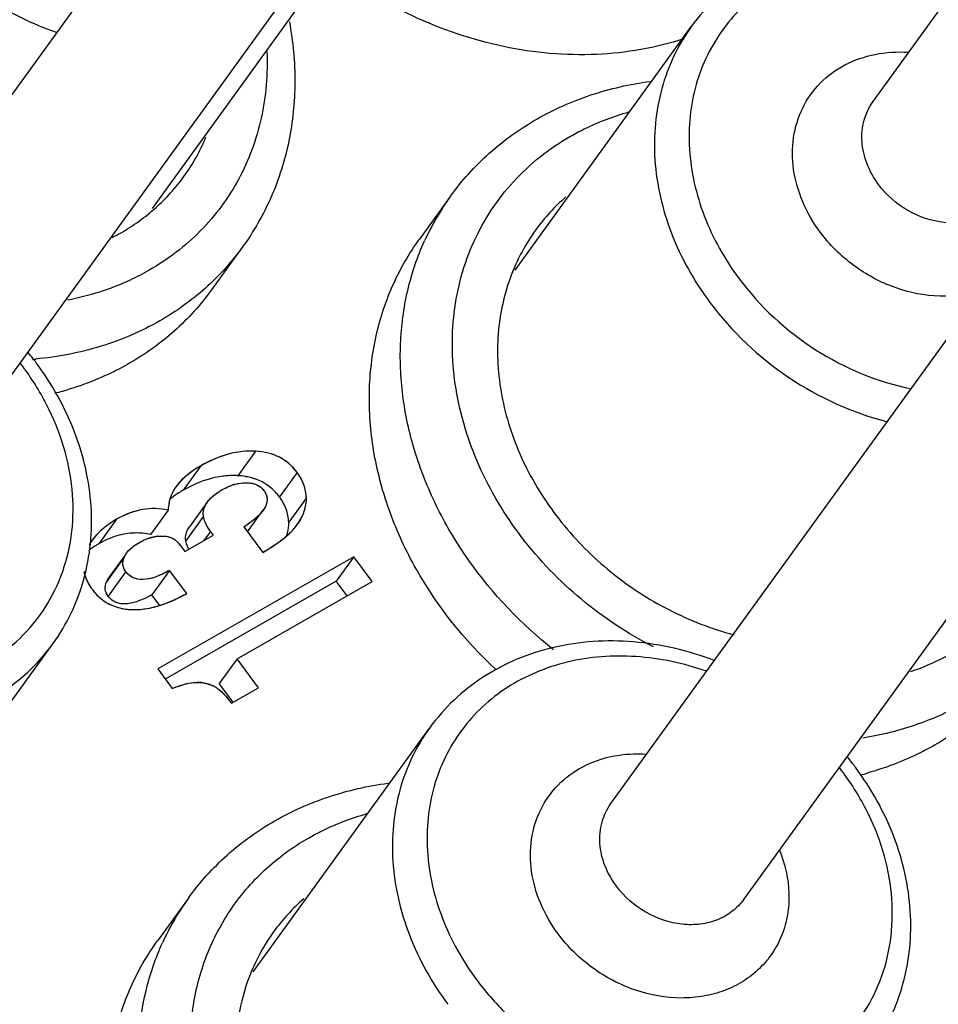
# Model space of a CAD drawing. Units: millimetres. Extents: x 2227 to 2375, y 637 to 742.
# Drawn here: x 2333 to 2337, y 715 to 719 of the extents above; entities that cross this region are included whole.
import ezdxf

# ---------------------------------------------------------------- set-up
doc = ezdxf.new("R2010")
doc.units = ezdxf.units.MM
doc.header["$LTSCALE"] = 65.395
doc.layers.get('0').update_dxf_attribs({"linetype": 'CONTINUOUS', "lineweight": 30})

msp = doc.modelspace()

# ---------------------------------------------------------------- linework, layer by layer
at = {"color": 7, "linetype": 'Continuous', "lineweight": 25}
for p, q in [((2336.3847, 718.4915), (2337.7447, 720.371)), ((2332.4267, 717.4029), (2333.7868, 719.2824)), ((2333.7469, 718.1006), (2334.3922, 718.9925)), ((2332.9128, 717.0512), (2334.2728, 718.9307)), ((2335.0745, 717.8749), (2335.7205, 718.7676)), ((2334.8379, 718.1449), (2334.7245, 717.9883)), ((2334.0767, 717.9594), (2333.9634, 717.8028)), ((2335.4255, 715.9221), (2336.7855, 717.8016)), ((2335.9116, 715.5704), (2337.2716, 717.4499)), ((2334.1248, 717.2115), (2334.06, 717.122)), ((2333.9245, 717.1584), (2333.8598, 717.0689)), ((2334.2767, 717.1338), (2334.2119, 717.0443)), ((2333.8389, 717.0891), (2333.8335, 717.0821)), ((2333.8389, 717.0891), (2333.8338, 717.0819)), ((2334.3105, 717.0411), (2334.2457, 716.9516)), ((2333.8045, 716.9959), (2333.7398, 716.9064)), ((2333.9473, 717.0247), (2333.8825, 716.9352)), ((2334.0949, 716.9162), (2334.1516, 716.9946)), ((2333.6159, 716.9624), (2333.5511, 716.8729)), ((2333.9336, 716.9734), (2333.8689, 716.8839)), ((2333.96, 716.9177), (2333.9357, 716.8841)), ((2333.6435, 716.8231), (2333.5787, 716.7336)), ((2333.6419, 716.8243), (2333.5875, 716.7491)), ((2333.6435, 716.8231), (2333.6523, 716.8386)), ((2334.4842, 716.8253), (2334.4195, 716.7358)), ((2333.8098, 716.7754), (2333.745, 716.6859)), ((2333.5787, 716.7336), (2333.5874, 716.7492)), ((2333.6492, 716.7708), (2333.5845, 716.6813)), ((2334.4195, 716.7358), (2333.794, 716.3775)), ((2334.4596, 716.6818), (2334.4195, 716.7358)), ((2333.773, 716.6484), (2333.745, 716.6859)), ((2332.7374, 715.6147), (2333.3828, 716.5066)), ((2334.0566, 716.451), (2333.9918, 716.3615)), ((2334.0426, 716.2932), (2333.9918, 716.3615)), ((2334.1154, 715.3056), (2334.7613, 716.1982)), ((2333.8787, 715.5755), (2333.7653, 715.4189))]:
    msp.add_line(p, q, dxfattribs=at)
at = {"color": 4, "linetype": 'Continuous', "lineweight": 25}
for p, q in [((2334.0815, 716.9342), (2334.1507, 716.8413)), ((2333.8659, 716.8441), (2333.9702, 716.9039)), ((2333.9702, 716.9039), (2333.96, 716.9177)), ((2333.8511, 716.864), (2333.8659, 716.8441)), ((2334.4842, 716.8253), (2333.7666, 716.4143)), ((2334.5518, 716.7346), (2334.4842, 716.8253)), ((2333.8726, 716.6912), (2333.8098, 716.7754)), ((2334.0566, 716.451), (2334.5518, 716.7346)), ((2334.1353, 716.3452), (2334.0566, 716.451)), ((2333.7666, 716.4143), (2333.8194, 716.3434)), ((2334.0365, 716.2886), (2334.1353, 716.3452))]:
    msp.add_line(p, q, dxfattribs=at)
at = {"color": 7, "linetype": 'Continuous', "lineweight": 25}
for centre, radius, start, end in [((2333.2801, 718.6377), 0.718, 324.1408, 337.3282), ((2335.6028, 717.5918), 0.9439, 144.1316, 155.615), ((2335.7307, 717.6007), 0.7174, 130.9585, 144.0853), ((2333.2477, 718.6834), 0.774, 297.0885, 299.7955), ((2332.4165, 716.8611), 1.1286, 37.7249, 39.1307), ((2332.4555, 716.911), 1.0201, 36.6847, 37.6715), ((2333.2045, 718.7931), 1.2495, 274.7384, 275.2965), ((2332.4253, 716.8679), 1.1174, 36.6849, 37.7244), ((2332.4602, 716.9146), 1.0142, 35.9044, 36.6843), ((2334.0136, 716.7857), 0.3218, 125.9969, 128.9923), ((2333.6876, 716.6729), 0.2393, 77.4123, 91.3083), ((2333.7261, 716.7851), 0.0913, 140.5556, 144.0794), ((2335.4153, 715.3803), 1.1286, 37.7249, 39.1307), ((2335.4241, 715.3871), 1.1174, 36.6849, 37.7244), ((2335.4543, 715.4302), 1.0201, 36.6847, 37.6715), ((2335.459, 715.4338), 1.0142, 35.9044, 36.6843), ((2336.0595, 717.1271), 1.1356, 284.1567, 285.676), ((2334.6436, 715.0225), 0.9439, 144.1316, 155.615), ((2334.7715, 715.0313), 0.7174, 130.9585, 144.0853)]:
    msp.add_arc(centre, radius, start, end, dxfattribs=at)
at = {"color": 4, "linetype": 'Continuous', "lineweight": 25}
for centre, radius, start, end in [((2333.9523, 716.996), 0.1467, 144.1149, 153.3117), ((2333.9558, 716.9936), 0.1509, 140.7515, 144.1278), ((2334.1583, 716.8004), 0.3118, 119.7961, 120.7383), ((2333.9729, 716.9894), 0.1684, 165.5995, 169.1048), ((2334.0845, 716.9096), 0.1799, 128.5626, 129.6257), ((2334.1244, 717.0404), 0.2052, 212.9534, 216.7495), ((2333.8083, 717.3592), 0.5052, 302.7381, 303.9279), ((2333.6816, 716.7741), 0.1912, 144.1077, 150.0602), ((2333.7895, 716.7223), 0.1794, 104.9123, 112.6935), ((2333.7863, 716.7339), 0.1674, 96.7774, 104.8894), ((2334.0395, 717.1321), 0.3044, 312.086, 313.8372), ((2333.7727, 716.7364), 0.1588, 126.6636, 128.4129), ((2333.9075, 716.2076), 0.1578, 81.2802, 89.2557), ((2333.9089, 716.2173), 0.148, 73.0274, 81.2568), ((2333.9095, 716.2194), 0.1458, 64.9136, 73.0015)]:
    msp.add_arc(centre, radius, start, end, dxfattribs=at)
at = {"color": 7, "linetype": 'Continuous', "lineweight": 25}
for points, knots in [([(2339.5369, 713.912), (2339.2071, 713.7231), (2338.4971, 713.4061), (2337.3466, 713.134), (2336.1304, 713.0649), (2334.885, 713.2003), (2333.6474, 713.5352), (2332.6549, 713.9711), (2331.8985, 714.4071), (2331.1726, 714.8988), (2330.3378, 715.6072), (2329.618, 716.4259), (2329.1261, 717.1324), (2328.699, 717.8588), (2328.2816, 718.8065), (2328.0298, 719.7964), (2327.9381, 720.5866), (2327.9238, 721.1697), (2327.9638, 721.7431), (2328.0577, 722.3025), (2328.2049, 722.8436), (2328.4044, 723.3623), (2328.6546, 723.8547), (2328.8541, 724.1631), (2328.9614, 724.3113)], [0, 0, 0, 0, 0.058332, 0.118427, 0.180457, 0.244347, 0.309821, 0.376435, 0.410022, 0.443681, 0.510861, 0.577411, 0.610299, 0.642832, 0.706596, 0.768487, 0.798733, 0.828511, 0.85785, 0.886796, 0.915407, 0.943756, 0.971924, 1, 1, 1, 1]), ([(2332.8393, 719.1533), (2332.909, 719.0598), (2333.078, 718.8933), (2333.2877, 718.7825), (2333.3979, 718.7443)], [0, 0, 0, 0, 0.499822, 1, 1, 1, 1]), ([(2336.7618, 719.0149), (2336.6673, 719.051), (2336.4713, 719.0973), (2336.2221, 719.0816), (2336.0398, 719.0231), (2335.916, 718.9581), (2335.8074, 718.8731), (2335.747, 718.8043), (2335.7205, 718.7676)], [0, 0, 0, 0, 0.264412, 0.51829, 0.641499, 0.762402, 0.881646, 1, 1, 1, 1]), ([(2336.7343, 718.9751), (2336.6513, 719.0044), (2336.481, 719.0411), (2336.266, 719.0253), (2336.11, 718.9745), (2336.0048, 718.9194), (2335.9125, 718.8479), (2335.8355, 718.7618), (2335.7754, 718.6632), (2335.7339, 718.5543), (2335.7119, 718.4379), (2335.7089, 718.2744), (2335.7569, 718.065), (2335.842, 717.9136), (2335.8945, 717.8432)], [0, 0, 0, 0, 0.134296, 0.262086, 0.32357, 0.383558, 0.442427, 0.500681, 0.558896, 0.617654, 0.677472, 0.738745, 0.866075, 1, 1, 1, 1]), ([(2335.6924, 718.7215), (2335.5895, 718.6878), (2335.3677, 718.6497), (2335.0264, 718.6805), (2334.6913, 718.7941), (2334.4871, 718.9197), (2334.3926, 718.9933)], [0, 0, 0, 0, 0.235788, 0.482923, 0.739151, 1, 1, 1, 1]), ([(2334.2481, 718.7838), (2334.2616, 718.711), (2334.2755, 718.5642), (2334.2537, 718.3463), (2334.1889, 718.1407), (2334.1181, 718.0166), (2334.0767, 717.9594)], [0, 0, 0, 0, 0.257028, 0.508296, 0.755301, 1, 1, 1, 1]), ([(2335.7205, 718.7676), (2335.6958, 718.7335), (2335.6524, 718.6603), (2335.6078, 718.5399), (2335.5844, 718.4113), (2335.5823, 718.231), (2335.636, 718.0003), (2335.73, 717.8335), (2335.7878, 717.7559)], [0, 0, 0, 0, 0.116553, 0.234246, 0.354089, 0.476846, 0.731885, 1, 1, 1, 1]), ([(2334.1661, 718.6755), (2334.1695, 718.5939), (2334.1564, 718.4313), (2334.073, 718.2039), (2333.9308, 718.0106), (2333.8036, 717.9135), (2333.7348, 717.874)], [0, 0, 0, 0, 0.256479, 0.505125, 0.751029, 1, 1, 1, 1]), ([(2336.1916, 718.0134), (2336.166, 718.0477), (2336.1233, 718.121), (2336.089, 718.2404), (2336.0881, 718.3597), (2336.1215, 718.4703), (2336.1873, 718.5634), (2336.2803, 718.6317), (2336.3928, 718.6703), (2336.4736, 718.6749), (2336.5144, 718.6722)], [0, 0, 0, 0, 0.135993, 0.266282, 0.390441, 0.509803, 0.627264, 0.746385, 0.870143, 1, 1, 1, 1]), ([(2335.1538, 718.4276), (2335.2166, 718.4635), (2335.3514, 718.5232), (2335.4951, 718.5557), (2335.5685, 718.5655)], [0, 0, 0, 0, 0.494295, 1, 1, 1, 1]), ([(2336.4049, 718.188), (2336.3876, 718.2113), (2336.3594, 718.2613), (2336.3403, 718.3431), (2336.3473, 718.4233), (2336.3699, 718.471), (2336.3847, 718.4915)], [0, 0, 0, 0, 0.268605, 0.524094, 0.766279, 1, 1, 1, 1]), ([(2335.277, 718.3645), (2335.2935, 718.374), (2335.362, 718.4104), (2335.435, 718.4381), (2335.4912, 718.454)], [0, 0, 0, 0, 0.246569, 1, 1, 1, 1]), ([(2334.8379, 718.1449), (2334.8793, 718.2022), (2334.9754, 718.3086), (2335.0919, 718.3921), (2335.1538, 718.4276)], [0, 0, 0, 0, 0.49766, 1, 1, 1, 1]), ([(2335.5813, 716.4953), (2335.4874, 716.5433), (2335.3104, 716.6601), (2335.0919, 716.8864), (2334.9335, 717.1497), (2334.8463, 717.4328), (2334.8376, 717.717), (2334.9097, 717.9825), (2335.0585, 718.2087), (2335.1998, 718.3204), (2335.277, 718.3645)], [0, 0, 0, 0, 0.136956, 0.273033, 0.405565, 0.532688, 0.653877, 0.770272, 0.884512, 1, 1, 1, 1]), ([(2333.6322, 718.0117), (2333.6774, 718.0375), (2333.762, 718.0982), (2333.8319, 718.1755), (2333.862, 718.2171)], [0, 0, 0, 0, 0.503232, 1, 1, 1, 1]), ([(2336.8708, 718.1397), (2336.859, 718.1234), (2336.8301, 718.0938), (2336.7752, 718.0629), (2336.7121, 718.0469), (2336.6206, 718.0463), (2336.5064, 718.0851), (2336.4334, 718.1497), (2336.4049, 718.188)], [0, 0, 0, 0, 0.112379, 0.227447, 0.347128, 0.472151, 0.733758, 1, 1, 1, 1]), ([(2335.1497, 718.0215), (2335.1078, 717.9636), (2335.0405, 717.8326), (2335.0007, 717.6122), (2335.0227, 717.381), (2335.1041, 717.1536), (2335.2392, 716.9435), (2335.4195, 716.763), (2335.6341, 716.6229), (2335.7937, 716.5613), (2335.8751, 716.5398)], [0, 0, 0, 0, 0.111881, 0.226648, 0.346281, 0.471435, 0.601402, 0.734427, 0.868128, 1, 1, 1, 1]), ([(2336.7857, 717.8014), (2336.736, 717.7847), (2336.6262, 717.7702), (2336.4614, 717.8033), (2336.3091, 717.8851), (2336.2259, 717.9673), (2336.1916, 718.0134)], [0, 0, 0, 0, 0.235202, 0.484524, 0.742426, 1, 1, 1, 1]), ([(2335.0043, 716.4119), (2334.8897, 716.5187), (2334.7413, 716.7042), (2334.6117, 716.9831), (2334.553, 717.1976), (2334.5342, 717.4124), (2334.5561, 717.621), (2334.6181, 717.8164), (2334.6853, 717.9341), (2334.7245, 717.9882)], [0, 0, 0, 0, 0.269453, 0.400174, 0.527024, 0.649837, 0.768958, 0.885256, 1, 1, 1, 1]), ([(2335.215, 716.4849), (2335.0974, 716.5781), (2334.9404, 716.7427), (2334.788, 716.9963), (2334.7065, 717.1957), (2334.6597, 717.3998), (2334.649, 717.603), (2334.6749, 717.7994), (2334.7166, 717.9232), (2334.7431, 717.9815)], [0, 0, 0, 0, 0.267234, 0.397951, 0.525408, 0.649167, 0.769184, 0.885854, 1, 1, 1, 1]), ([(2334.0767, 717.9594), (2334.0371, 717.9047), (2333.9451, 717.8029), (2333.8335, 717.723), (2333.7741, 717.6889)], [0, 0, 0, 0, 0.496701, 1, 1, 1, 1]), ([(2333.7348, 717.874), (2333.7121, 717.8611), (2333.6175, 717.8122), (2333.5145, 717.7797), (2333.4357, 717.7645)], [0, 0, 0, 0, 0.245428, 1, 1, 1, 1]), ([(2335.8945, 717.8432), (2335.9705, 717.7411), (2336.1612, 717.5648), (2336.4013, 717.4653), (2336.525, 717.4401)], [0, 0, 0, 0, 0.502214, 1, 1, 1, 1]), ([(2333.9635, 717.8029), (2333.9239, 717.7481), (2333.8318, 717.6463), (2333.7202, 717.5664), (2333.6608, 717.5323)], [0, 0, 0, 0, 0.496701, 1, 1, 1, 1]), ([(2335.7878, 717.7559), (2335.867, 717.6496), (2336.0633, 717.4639), (2336.3094, 717.3522), (2336.4373, 717.3197)], [0, 0, 0, 0, 0.501266, 1, 1, 1, 1]), ([(2333.7741, 717.6889), (2333.7062, 717.65), (2333.5583, 717.5867), (2333.4006, 717.5565), (2333.3198, 717.549)], [0, 0, 0, 0, 0.491208, 1, 1, 1, 1]), ([(2333.3828, 716.5066), (2333.4083, 716.5419), (2333.4532, 716.6175), (2333.4995, 716.7416), (2333.5239, 716.8735), (2333.5268, 717.0569), (2333.4735, 717.2899), (2333.3792, 717.4578), (2333.3214, 717.5355)], [0, 0, 0, 0, 0.118678, 0.238196, 0.359249, 0.482471, 0.736022, 1, 1, 1, 1]), ([(2333.6608, 717.5323), (2333.6399, 717.5204), (2333.5535, 717.4749), (2333.4608, 717.4416), (2333.3894, 717.4236)], [0, 0, 0, 0, 0.246248, 1, 1, 1, 1]), ([(2331.9365, 716.7547), (2331.9711, 716.7082), (2332.0487, 716.6207), (2332.185, 716.51), (2332.337, 716.423), (2332.4993, 716.3628), (2332.6657, 716.3317), (2332.8302, 716.3311), (2332.9865, 716.3612), (2333.1287, 716.4211), (2333.2512, 716.5087), (2333.3488, 716.6208), (2333.4177, 716.7528), (2333.4552, 716.8994), (2333.4599, 717.0547), (2333.4321, 717.2126), (2333.373, 717.3673), (2333.3149, 717.4635), (2333.2817, 717.5093)], [0, 0, 0, 0, 0.067353, 0.135359, 0.203243, 0.270239, 0.335689, 0.399131, 0.460376, 0.519564, 0.577175, 0.633975, 0.690885, 0.748804, 0.808441, 0.870199, 0.934136, 1, 1, 1, 1]), ([(2334.1248, 717.2115), (2334.0916, 717.2133), (2334.0209, 717.2051), (2333.9563, 717.1766), (2333.9245, 717.1584)], [0, 0, 0, 0, 0.476131, 1, 1, 1, 1]), ([(2334.2767, 717.1338), (2334.268, 717.1454), (2334.2485, 717.1667), (2334.2124, 717.191), (2334.1705, 717.2064), (2334.1404, 717.2106), (2334.1248, 717.2115)], [0, 0, 0, 0, 0.246814, 0.486842, 0.733632, 1, 1, 1, 1]), ([(2333.9245, 717.1584), (2333.9158, 717.1533), (2333.8845, 717.134), (2333.8558, 717.1097), (2333.8389, 717.0891)], [0, 0, 0, 0, 0.275008, 1, 1, 1, 1]), ([(2333.9916, 717.118), (2333.9806, 717.1162), (2333.9346, 717.106), (2333.8909, 717.0867), (2333.8598, 717.0689)], [0, 0, 0, 0, 0.236765, 1, 1, 1, 1]), ([(2334.06, 717.122), (2334.0543, 717.1223), (2334.0315, 717.1229), (2334.0086, 717.1209), (2333.9916, 717.118)], [0, 0, 0, 0, 0.248107, 1, 1, 1, 1]), ([(2334.096, 717.1175), (2334.0931, 717.118), (2334.0812, 717.1202), (2334.0692, 717.1215), (2334.06, 717.122)], [0, 0, 0, 0, 0.243214, 1, 1, 1, 1]), ([(2334.1235, 717.11), (2334.1213, 717.1107), (2334.1123, 717.1137), (2334.103, 717.116), (2334.096, 717.1175)], [0, 0, 0, 0, 0.245826, 1, 1, 1, 1]), ([(2334.166, 717.0887), (2334.1627, 717.0909), (2334.1493, 717.0994), (2334.1348, 717.106), (2334.1235, 717.11)], [0, 0, 0, 0, 0.247642, 1, 1, 1, 1]), ([(2334.3105, 717.0411), (2334.3098, 717.0573), (2334.3034, 717.0906), (2334.2869, 717.1201), (2334.2767, 717.1338)], [0, 0, 0, 0, 0.48756, 1, 1, 1, 1]), ([(2333.8335, 717.0821), (2333.8308, 717.0783), (2333.8205, 717.0626), (2333.8134, 717.0448), (2333.8098, 717.0312)], [0, 0, 0, 0, 0.247934, 1, 1, 1, 1]), ([(2333.8598, 717.0689), (2333.8566, 717.0671), (2333.8446, 717.06), (2333.8328, 717.0522), (2333.8244, 717.0461)], [0, 0, 0, 0, 0.258601, 1, 1, 1, 1]), ([(2333.9473, 717.0247), (2333.9537, 717.0336), (2333.9712, 717.0509), (2333.9917, 717.0643), (2334.0033, 717.071)], [0, 0, 0, 0, 0.44895, 1, 1, 1, 1]), ([(2334.0033, 717.071), (2334.0178, 717.0792), (2334.0464, 717.0922), (2334.0778, 717.0968), (2334.0924, 717.0963)], [0, 0, 0, 0, 0.532978, 1, 1, 1, 1]), ([(2334.0924, 717.0963), (2334.1048, 717.0959), (2334.1233, 717.0927), (2334.1436, 717.0803), (2334.1514, 717.0721), (2334.1548, 717.0676)], [0, 0, 0, 0, 0.527975, 0.764319, 1, 1, 1, 1]), ([(2334.1548, 717.0676), (2334.1587, 717.0624), (2334.165, 717.0512), (2334.1688, 717.0247), (2334.1595, 717.0056), (2334.1516, 716.9946)], [0, 0, 0, 0, 0.249817, 0.48065, 1, 1, 1, 1]), ([(2334.2119, 717.0443), (2334.2086, 717.0487), (2334.1952, 717.0653), (2334.1791, 717.0798), (2334.166, 717.0887)], [0, 0, 0, 0, 0.257118, 1, 1, 1, 1]), ([(2333.8098, 717.0312), (2333.8091, 717.0284), (2333.8065, 717.0168), (2333.805, 717.0049), (2333.8045, 716.9959)], [0, 0, 0, 0, 0.242575, 1, 1, 1, 1]), ([(2334.2457, 716.9516), (2334.2451, 716.9678), (2334.2386, 717.0011), (2334.2221, 717.0306), (2334.2119, 717.0443)], [0, 0, 0, 0, 0.48756, 1, 1, 1, 1]), ([(2334.2771, 716.943), (2334.2879, 716.958), (2334.3052, 716.9891), (2334.3111, 717.0246), (2334.3105, 717.0411)], [0, 0, 0, 0, 0.527383, 1, 1, 1, 1]), ([(2333.8045, 716.9959), (2333.7892, 716.9993), (2333.7578, 717.0032), (2333.6924, 716.9981), (2333.6452, 716.9792), (2333.6159, 716.9624)], [0, 0, 0, 0, 0.240688, 0.481951, 1, 1, 1, 1]), ([(2333.9336, 716.9734), (2333.9323, 716.982), (2333.9332, 717.0007), (2333.9418, 717.0171), (2333.9473, 717.0247)], [0, 0, 0, 0, 0.483695, 1, 1, 1, 1]), ([(2334.1516, 716.9946), (2334.1436, 716.9837), (2334.1214, 716.9616), (2334.0961, 716.9437), (2334.0815, 716.9342)], [0, 0, 0, 0, 0.436679, 1, 1, 1, 1]), ([(2333.6159, 716.9624), (2333.6065, 716.957), (2333.5733, 716.9363), (2333.5434, 716.9094), (2333.5268, 716.8864)], [0, 0, 0, 0, 0.27577, 1, 1, 1, 1]), ([(2333.96, 716.9177), (2333.9564, 716.9224), (2333.9448, 716.9394), (2333.9359, 716.9588), (2333.9336, 716.9734)], [0, 0, 0, 0, 0.286433, 1, 1, 1, 1]), ([(2333.8716, 716.9146), (2333.8722, 716.9163), (2333.875, 716.9236), (2333.879, 716.9304), (2333.8825, 716.9352)], [0, 0, 0, 0, 0.239625, 1, 1, 1, 1]), ([(2334.1507, 716.8413), (2334.1777, 716.8568), (2334.2235, 716.8861), (2334.2636, 716.924), (2334.2771, 716.943)], [0, 0, 0, 0, 0.57211, 1, 1, 1, 1]), ([(2334.2375, 716.9005), (2334.239, 716.9047), (2334.2441, 716.9212), (2334.2462, 716.9388), (2334.2457, 716.9516)], [0, 0, 0, 0, 0.257773, 1, 1, 1, 1]), ([(2333.6822, 716.9121), (2333.6601, 716.9116), (2333.6142, 716.9039), (2333.5719, 716.8848), (2333.5511, 716.8729)], [0, 0, 0, 0, 0.4797, 1, 1, 1, 1]), ([(2333.6977, 716.8767), (2333.7032, 716.8799), (2333.7249, 716.891), (2333.7487, 716.898), (2333.7666, 716.9001)], [0, 0, 0, 0, 0.262868, 1, 1, 1, 1]), ([(2333.7666, 716.9001), (2333.772, 716.9008), (2333.791, 716.9021), (2333.8109, 716.8985), (2333.8227, 716.8916)], [0, 0, 0, 0, 0.289139, 1, 1, 1, 1]), ([(2333.8227, 716.8916), (2333.8252, 716.8901), (2333.8362, 716.8825), (2333.8449, 716.8722), (2333.8511, 716.864)], [0, 0, 0, 0, 0.222544, 1, 1, 1, 1]), ([(2333.8689, 716.8839), (2333.8685, 716.8865), (2333.8675, 716.8968), (2333.8691, 716.9073), (2333.8716, 716.9146)], [0, 0, 0, 0, 0.253172, 1, 1, 1, 1]), ([(2333.8724, 716.8696), (2333.872, 716.8708), (2333.8705, 716.8755), (2333.8694, 716.8803), (2333.8689, 716.8839)], [0, 0, 0, 0, 0.25841, 1, 1, 1, 1]), ([(2333.5511, 716.8729), (2333.5477, 716.871), (2333.5349, 716.8634), (2333.5225, 716.855), (2333.5137, 716.8484)], [0, 0, 0, 0, 0.25931, 1, 1, 1, 1]), ([(2333.6557, 716.8431), (2333.6569, 716.8446), (2333.6626, 716.8511), (2333.669, 716.8568), (2333.6741, 716.8609)], [0, 0, 0, 0, 0.2353, 1, 1, 1, 1]), ([(2333.6741, 716.8609), (2333.6758, 716.8623), (2333.6834, 716.868), (2333.6914, 716.8731), (2333.6977, 716.8767)], [0, 0, 0, 0, 0.235783, 1, 1, 1, 1]), ([(2333.8799, 716.8522), (2333.8791, 716.8537), (2333.8763, 716.8593), (2333.8739, 716.8651), (2333.8724, 716.8696)], [0, 0, 0, 0, 0.260977, 1, 1, 1, 1]), ([(2333.6408, 716.7872), (2333.6391, 716.7929), (2333.6379, 716.8053), (2333.6411, 716.8173), (2333.6435, 716.8231)], [0, 0, 0, 0, 0.480644, 1, 1, 1, 1]), ([(2333.6492, 716.7708), (2333.6483, 716.7721), (2333.6448, 716.7772), (2333.6421, 716.7829), (2333.6408, 716.7872)], [0, 0, 0, 0, 0.260918, 1, 1, 1, 1]), ([(2333.8098, 716.7754), (2333.7927, 716.7658), (2333.7613, 716.7506), (2333.7152, 716.7393), (2333.6752, 716.7451), (2333.6562, 716.7615), (2333.6492, 716.7708)], [0, 0, 0, 0, 0.335203, 0.594341, 0.801382, 1, 1, 1, 1]), ([(2333.4966, 716.7708), (2333.4976, 716.7652), (2333.5037, 716.7416), (2333.516, 716.7198), (2333.5271, 716.7049)], [0, 0, 0, 0, 0.234895, 1, 1, 1, 1]), ([(2333.5271, 716.7049), (2333.5354, 716.6938), (2333.554, 716.6734), (2333.5884, 716.6505), (2333.628, 716.6362), (2333.6562, 716.6325), (2333.6708, 716.6319)], [0, 0, 0, 0, 0.249978, 0.491538, 0.737544, 1, 1, 1, 1]), ([(2333.5845, 716.6813), (2333.5791, 716.6885), (2333.5714, 716.7063), (2333.5753, 716.7251), (2333.5787, 716.7336)], [0, 0, 0, 0, 0.49283, 1, 1, 1, 1]), ([(2331.8298, 716.6674), (2331.8774, 716.6036), (2331.9866, 716.4851), (2332.182, 716.3443), (2332.3999, 716.2459), (2332.628, 716.1957), (2332.8537, 716.197), (2333.0642, 716.2503), (2333.2471, 716.3533), (2333.3434, 716.4522), (2333.3828, 716.5066)], [0, 0, 0, 0, 0.132855, 0.266862, 0.399678, 0.529173, 0.653845, 0.773191, 0.887936, 1, 1, 1, 1]), ([(2333.6248, 716.6544), (2333.6169, 716.6563), (2333.6014, 716.6628), (2333.5894, 716.6746), (2333.5845, 716.6813)], [0, 0, 0, 0, 0.493907, 1, 1, 1, 1]), ([(2333.745, 716.6859), (2333.7406, 716.6834), (2333.724, 716.6745), (2333.7068, 716.6667), (2333.6939, 716.6621)], [0, 0, 0, 0, 0.272389, 1, 1, 1, 1]), ([(2333.804, 716.6577), (2333.8096, 716.6599), (2333.8331, 716.6698), (2333.8558, 716.6815), (2333.8726, 716.6912)], [0, 0, 0, 0, 0.238882, 1, 1, 1, 1]), ([(2333.6939, 716.6621), (2333.6875, 716.6598), (2333.6653, 716.653), (2333.6409, 716.6507), (2333.6248, 716.6544)], [0, 0, 0, 0, 0.29095, 1, 1, 1, 1]), ([(2333.6708, 716.6319), (2333.6814, 716.6315), (2333.7269, 716.6326), (2333.7716, 716.6448), (2333.804, 716.6577)], [0, 0, 0, 0, 0.233225, 1, 1, 1, 1]), ([(2335.8026, 716.4456), (2335.7081, 716.4816), (2335.5122, 716.5279), (2335.2629, 716.5123), (2335.0806, 716.4538), (2334.9569, 716.3888), (2334.8482, 716.3038), (2334.7878, 716.2349), (2334.7613, 716.1982)], [0, 0, 0, 0, 0.264412, 0.51829, 0.641499, 0.762402, 0.881646, 1, 1, 1, 1]), ([(2335.7751, 716.4058), (2335.6921, 716.4351), (2335.5218, 716.4717), (2335.3069, 716.456), (2335.1509, 716.4052), (2335.0456, 716.3501), (2334.9534, 716.2786), (2334.8763, 716.1925), (2334.8163, 716.0938), (2334.7748, 715.985), (2334.7527, 715.8686), (2334.7497, 715.7051), (2334.7977, 715.4956), (2334.8828, 715.3443), (2334.9353, 715.2739)], [0, 0, 0, 0, 0.134296, 0.262086, 0.32357, 0.383558, 0.442427, 0.500681, 0.558896, 0.617654, 0.677472, 0.738745, 0.866075, 1, 1, 1, 1]), ([(2336.6833, 716.4767), (2336.6706, 716.4694), (2336.6188, 716.4414), (2336.5643, 716.4184), (2336.5223, 716.4039)], [0, 0, 0, 0, 0.24734, 1, 1, 1, 1]), ([(2336.912, 716.4055), (2336.8724, 716.3508), (2336.7803, 716.2489), (2336.6687, 716.169), (2336.6093, 716.1349)], [0, 0, 0, 0, 0.496701, 1, 1, 1, 1]), ([(2333.8194, 716.3434), (2333.8362, 716.3499), (2333.8655, 716.36), (2333.8965, 716.3656), (2333.9095, 716.3654)], [0, 0, 0, 0, 0.57981, 1, 1, 1, 1]), ([(2333.9095, 716.3654), (2333.9149, 716.3653), (2333.9361, 716.364), (2333.957, 716.3581), (2333.9713, 716.3515)], [0, 0, 0, 0, 0.254466, 1, 1, 1, 1]), ([(2333.9713, 716.3515), (2333.9828, 716.3461), (2334.0068, 716.3263), (2334.0259, 716.3028), (2334.0365, 716.2886)], [0, 0, 0, 0, 0.4185, 1, 1, 1, 1]), ([(2336.7226, 716.2916), (2336.6658, 716.259), (2336.5438, 716.2041), (2336.414, 716.1721), (2336.3474, 716.1615)], [0, 0, 0, 0, 0.492677, 1, 1, 1, 1]), ([(2334.7613, 716.1982), (2334.7366, 716.1642), (2334.6932, 716.091), (2334.6486, 715.9705), (2334.6253, 715.842), (2334.6231, 715.6616), (2334.6768, 715.4309), (2334.7708, 715.2642), (2334.8286, 715.1866)], [0, 0, 0, 0, 0.116553, 0.234246, 0.354089, 0.476846, 0.731885, 1, 1, 1, 1]), ([(2336.6093, 716.1349), (2336.5905, 716.1242), (2336.5129, 716.083), (2336.43, 716.0517), (2336.3663, 716.0338)], [0, 0, 0, 0, 0.246591, 1, 1, 1, 1]), ([(2335.2324, 715.444), (2335.2068, 715.4784), (2335.1642, 715.5516), (2335.1298, 715.671), (2335.1289, 715.7904), (2335.1624, 715.9009), (2335.2282, 715.9941), (2335.3211, 716.0624), (2335.4336, 716.101), (2335.5144, 716.1055), (2335.5552, 716.1028)], [0, 0, 0, 0, 0.135993, 0.266282, 0.390441, 0.509803, 0.627264, 0.746385, 0.870143, 1, 1, 1, 1]), ([(2336.3816, 715.0258), (2336.4071, 715.0611), (2336.452, 715.1367), (2336.4983, 715.2608), (2336.5227, 715.3927), (2336.5256, 715.5761), (2336.4723, 715.8091), (2336.378, 715.977), (2336.3202, 716.0547)], [0, 0, 0, 0, 0.118678, 0.238196, 0.359249, 0.482471, 0.736022, 1, 1, 1, 1]), ([(2334.9353, 715.2739), (2334.9699, 715.2274), (2335.0475, 715.1399), (2335.1838, 715.0292), (2335.3358, 714.9422), (2335.4981, 714.882), (2335.6645, 714.8509), (2335.829, 714.8503), (2335.9853, 714.8804), (2336.1275, 714.9403), (2336.2499, 715.0279), (2336.3476, 715.14), (2336.4165, 715.272), (2336.454, 715.4186), (2336.4587, 715.5739), (2336.4308, 715.7318), (2336.3718, 715.8865), (2336.3137, 715.9827), (2336.2805, 716.0285)], [0, 0, 0, 0, 0.067353, 0.135359, 0.203243, 0.270239, 0.335689, 0.399131, 0.460376, 0.519564, 0.577175, 0.633975, 0.690885, 0.748804, 0.808441, 0.870199, 0.934136, 1, 1, 1, 1]), ([(2334.1947, 715.8582), (2334.2574, 715.8942), (2334.3923, 715.9539), (2334.536, 715.9864), (2334.6093, 715.9962)], [0, 0, 0, 0, 0.494295, 1, 1, 1, 1]), ([(2335.4457, 715.6186), (2335.4284, 715.6419), (2335.4002, 715.692), (2335.3811, 715.7738), (2335.3881, 715.854), (2335.4107, 715.9017), (2335.4255, 715.9221)], [0, 0, 0, 0, 0.268605, 0.524094, 0.766279, 1, 1, 1, 1]), ([(2334.3178, 715.7952), (2334.3344, 715.8047), (2334.4028, 715.841), (2334.4758, 715.8687), (2334.532, 715.8846)], [0, 0, 0, 0, 0.246569, 1, 1, 1, 1]), ([(2333.8787, 715.5755), (2333.9201, 715.6328), (2334.0162, 715.7393), (2334.1327, 715.8227), (2334.1947, 715.8582)], [0, 0, 0, 0, 0.49766, 1, 1, 1, 1]), ([(2335.7241, 713.9073), (2335.665, 713.8735), (2335.5365, 713.8182), (2335.3276, 713.7766), (2335.1074, 713.7763), (2334.8077, 713.8309), (2334.4517, 713.9978), (2334.1665, 714.2693), (2334.0046, 714.5297), (2333.9224, 714.7364), (2333.8822, 714.9481), (2333.8857, 715.1566), (2333.9334, 715.354), (2334.0236, 715.5322), (2334.1528, 715.6837), (2334.2602, 715.7622), (2334.3178, 715.7952)], [0, 0, 0, 0, 0.059141, 0.120366, 0.183779, 0.249229, 0.383695, 0.518679, 0.584709, 0.648838, 0.710782, 0.770579, 0.828617, 0.885586, 0.942418, 1, 1, 1, 1]), ([(2336.0426, 715.7505), (2336.0629, 715.7003), (2336.0811, 715.62), (2336.0741, 715.5144), (2336.0538, 715.4406), (2336.0191, 715.3736), (2335.9709, 715.3157), (2335.911, 715.2689), (2335.8413, 715.2346), (2335.7642, 715.2139), (2335.6536, 715.2049), (2335.51, 715.2307), (2335.3532, 715.3128), (2335.2676, 715.3968), (2335.2324, 715.444)], [0, 0, 0, 0, 0.124719, 0.184413, 0.24259, 0.299863, 0.356988, 0.414746, 0.473818, 0.534678, 0.597548, 0.728487, 0.864268, 1, 1, 1, 1]), ([(2335.9116, 715.5704), (2335.8998, 715.5541), (2335.8709, 715.5244), (2335.8161, 715.4935), (2335.7529, 715.4775), (2335.6614, 715.477), (2335.5473, 715.5158), (2335.4742, 715.5804), (2335.4457, 715.6186)], [0, 0, 0, 0, 0.112379, 0.227447, 0.347128, 0.472151, 0.733758, 1, 1, 1, 1]), ([(2334.1905, 715.4521), (2334.1615, 715.412), (2334.1114, 715.3248), (2334.0644, 715.1803), (2334.0465, 715.0259), (2334.0621, 714.8108), (2334.1571, 714.5421), (2334.3691, 714.2641), (2334.6558, 714.0544), (2334.9852, 713.9364), (2335.2706, 713.9267), (2335.4809, 713.9766), (2335.577, 714.0194), (2335.6216, 714.045)], [0, 0, 0, 0, 0.05629, 0.113312, 0.171667, 0.231769, 0.357285, 0.489142, 0.623485, 0.755512, 0.881286, 0.941551, 1, 1, 1, 1]), ([(2335.6501, 713.5656), (2335.5913, 713.5319), (2335.4648, 713.4755), (2335.2598, 713.4269), (2335.043, 713.4147), (2334.7444, 713.447), (2334.3779, 713.5781), (2334.0007, 713.8539), (2333.7651, 714.1634), (2333.6443, 714.4378), (2333.5908, 714.6478), (2333.5755, 714.8575), (2333.5991, 715.0608), (2333.6611, 715.2512), (2333.7271, 715.366), (2333.7653, 715.4188)], [0, 0, 0, 0, 0.058405, 0.118608, 0.180721, 0.244707, 0.376617, 0.510842, 0.642587, 0.706446, 0.768428, 0.82848, 0.886783, 0.943756, 1, 1, 1, 1]), ([(2335.7635, 713.7222), (2335.7083, 713.6906), (2335.59, 713.637), (2335.3318, 713.5712), (2334.9807, 713.5722), (2334.5687, 713.699), (2334.1989, 713.9367), (2333.9082, 714.2613), (2333.7541, 714.5835), (2333.6983, 714.8503), (2333.6908, 715.0466), (2333.7175, 715.2362), (2333.7583, 715.3557), (2333.7839, 715.4122)], [0, 0, 0, 0, 0.058013, 0.117699, 0.242011, 0.372478, 0.505889, 0.638042, 0.765158, 0.826301, 0.885657, 0.943427, 1, 1, 1, 1])]:
    msp.add_open_spline(points, degree=3, knots=knots, dxfattribs=at)
at = {"color": 4, "linetype": 'Continuous', "lineweight": 25}
for points in [[(2334.1248, 717.2115), (2334.0593, 717.215), (2333.9926, 717.1974), (2333.9245, 717.1584)], [(2334.2767, 717.1338), (2334.2409, 717.1819), (2334.1906, 717.2079), (2334.1248, 717.2115)], [(2333.9245, 717.1584), (2333.8882, 717.1376), (2333.8595, 717.1143), (2333.8389, 717.0891)], [(2334.3105, 717.0411), (2334.3092, 717.0738), (2334.2982, 717.105), (2334.2767, 717.1338)], [(2333.9724, 717.0502), (2333.9801, 717.0564), (2333.9889, 717.0624), (2333.9989, 717.0684)], [(2334.0033, 717.071), (2334.0134, 717.0767), (2334.0232, 717.0814), (2334.0329, 717.0852)], [(2334.0329, 717.0852), (2334.043, 717.0892), (2334.0529, 717.0921), (2334.0627, 717.0939)], [(2334.0627, 717.0939), (2334.0728, 717.0958), (2334.0827, 717.0966), (2334.0924, 717.0963)], [(2334.0924, 717.0963), (2334.1015, 717.096), (2334.1098, 717.0948), (2334.1174, 717.0927)], [(2334.1174, 717.0927), (2334.1254, 717.0905), (2334.1325, 717.0872), (2334.1387, 717.083)], [(2334.1387, 717.083), (2334.1449, 717.0788), (2334.1502, 717.0737), (2334.1548, 717.0676)], [(2334.1548, 717.0676), (2334.1578, 717.0636), (2334.1602, 717.0595), (2334.1621, 717.0553)], [(2333.8213, 717.0619), (2333.8165, 717.0523), (2333.8127, 717.0421), (2333.8099, 717.0313)], [(2333.9336, 716.9734), (2333.9295, 716.9999), (2333.9416, 717.0248), (2333.9698, 717.0481)], [(2334.1621, 717.0553), (2334.1637, 717.0517), (2334.1649, 717.048), (2334.1657, 717.0442)], [(2334.1657, 717.0442), (2334.1672, 717.0364), (2334.1669, 717.0285), (2334.1646, 717.0203)], [(2334.2771, 716.943), (2334.3004, 716.9755), (2334.3117, 717.0085), (2334.3105, 717.0411)], [(2333.8045, 716.9959), (2333.7425, 717.0098), (2333.6794, 716.9988), (2333.6159, 716.9624)], [(2333.8076, 717.0212), (2333.8061, 717.0131), (2333.805, 717.0047), (2333.8045, 716.9959)], [(2334.1535, 716.9974), (2334.1412, 716.9792), (2334.1201, 716.9601), (2334.0902, 716.94)], [(2334.1646, 717.0203), (2334.1625, 717.0129), (2334.1588, 717.0052), (2334.1535, 716.9974)], [(2333.6159, 716.9624), (2333.5769, 716.9401), (2333.5472, 716.9146), (2333.5267, 716.8862)], [(2333.9522, 716.9288), (2333.942, 716.9446), (2333.9358, 716.9595), (2333.9336, 716.9734)], [(2334.2503, 716.9125), (2334.261, 716.9228), (2334.2699, 716.9329), (2334.2771, 716.943)], [(2333.6977, 716.8767), (2333.7052, 716.881), (2333.7127, 716.8847), (2333.7202, 716.8878)], [(2333.7666, 716.9001), (2333.7738, 716.901), (2333.7805, 716.9013), (2333.7869, 716.901)], [(2333.7869, 716.901), (2333.7937, 716.9008), (2333.8, 716.8999), (2333.8059, 716.8984)], [(2333.8059, 716.8984), (2333.812, 716.8968), (2333.8176, 716.8946), (2333.8227, 716.8916)], [(2333.8227, 716.8916), (2333.8261, 716.8896), (2333.8295, 716.8872), (2333.8328, 716.8843)], [(2333.8328, 716.8843), (2333.836, 716.8816), (2333.8391, 716.8784), (2333.8422, 716.8749)], [(2334.2009, 716.8728), (2334.2172, 716.8841), (2334.2314, 716.8952), (2334.2435, 716.9062)], [(2333.6556, 716.843), (2333.6606, 716.8491), (2333.6667, 716.8551), (2333.674, 716.8608)], [(2333.6779, 716.8638), (2333.6838, 716.8682), (2333.6904, 716.8725), (2333.6977, 716.8767)], [(2333.8422, 716.8749), (2333.8451, 716.8716), (2333.8481, 716.8679), (2333.8511, 716.864)], [(2334.1507, 716.8413), (2334.1692, 716.8519), (2334.1859, 716.8624), (2334.2009, 716.8728)], [(2333.6451, 716.7772), (2333.6373, 716.7912), (2333.6369, 716.8068), (2333.6435, 716.8231)], [(2333.6435, 716.8231), (2333.6463, 716.8299), (2333.6503, 716.8365), (2333.6556, 716.843)], [(2333.6492, 716.7708), (2333.6477, 716.7729), (2333.6463, 716.775), (2333.6451, 716.7772)], [(2333.8098, 716.7754), (2333.7327, 716.7322), (2333.6791, 716.7307), (2333.6492, 716.7708)], [(2333.5025, 716.7495), (2333.5079, 716.7345), (2333.5161, 716.7197), (2333.5271, 716.7049)], [(2333.5271, 716.7049), (2333.5388, 716.6892), (2333.5521, 716.6761), (2333.5669, 716.6654)], [(2333.8039, 716.6576), (2333.8262, 716.6665), (2333.8491, 716.6777), (2333.8726, 716.6912)], [(2333.5669, 716.6654), (2333.5813, 716.6551), (2333.5971, 716.6472), (2333.6143, 716.6416)], [(2333.6143, 716.6416), (2333.6317, 716.636), (2333.6506, 716.6328), (2333.6708, 716.6319)], [(2333.6708, 716.6319), (2333.6919, 716.6311), (2333.7137, 716.6329), (2333.7362, 716.6373)], [(2333.7362, 716.6373), (2333.7581, 716.6416), (2333.7807, 716.6484), (2333.8039, 716.6576)], [(2333.8194, 716.3434), (2333.8304, 716.3477), (2333.8407, 716.3513), (2333.8504, 716.3543)], [(2333.8504, 716.3543), (2333.8612, 716.3577), (2333.8712, 716.3604), (2333.8802, 716.3622)], [(2333.8802, 716.3622), (2333.8912, 716.3644), (2333.901, 716.3655), (2333.9095, 716.3654)], [(2333.9713, 716.3515), (2333.9786, 716.348), (2333.9862, 716.3429), (2333.9941, 716.3361)], [(2333.9941, 716.3361), (2334.001, 716.3302), (2334.0081, 716.3231), (2334.0155, 716.3147)], [(2334.0155, 716.3147), (2334.0222, 716.3071), (2334.0292, 716.2984), (2334.0365, 716.2886)]]:
    msp.add_open_spline(points, degree=3, dxfattribs=at)

doc.saveas('drawing.dxf')
